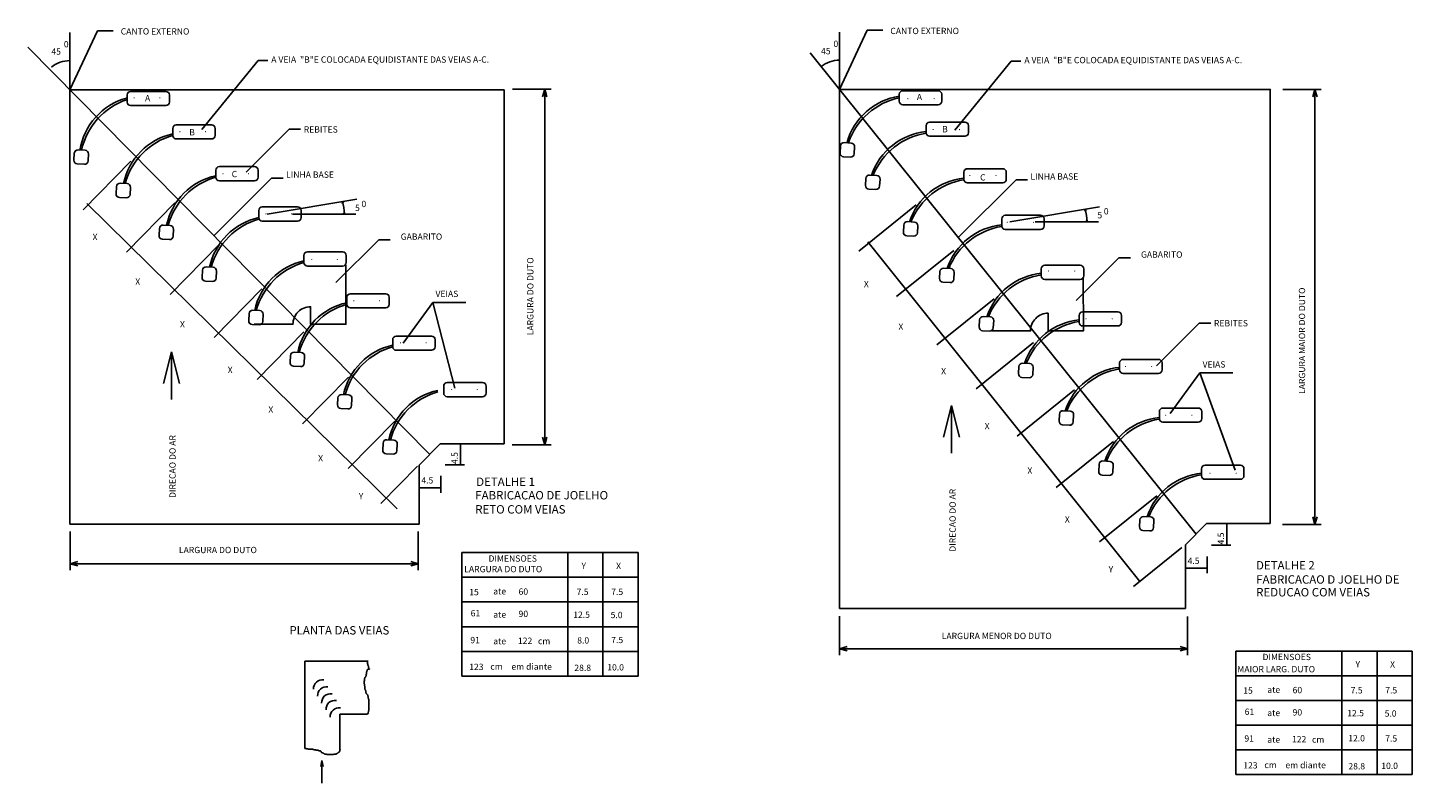
# Model space of a CAD drawing. Units: millimetres. Extents: x 0 to 1369, y -201 to 1076.
# Drawn here: x 1353 to 1362, y 103 to 108 of the extents above; entities that cross this region are included whole.
import ezdxf

# ---------------------------------------------------------------- set-up
doc = ezdxf.new("R2010")
doc.units = ezdxf.units.MM
doc.layers.add('Ar condicionado', color=14, linetype='Continuous')
doc.styles.add('ARIAL', font='arial.ttf')
doc.styles.add('ROMANS', font='romans.shx')

msp = doc.modelspace()

# ---------------------------------------------------------------- linework, layer by layer
at = {"layer": 'Ar condicionado'}
for p, q in [((1353.6537, 107.1357), (1353.8332, 107.5199)), ((1353.6537, 107.1357), (1353.6537, 107.5073)), ((1353.8332, 107.5199), (1353.9346, 107.5199)), ((1358.6472, 107.1385), (1358.8268, 107.5228)), ((1358.6472, 107.1385), (1358.6472, 107.5101)), ((1358.8268, 107.5228), (1358.9281, 107.5228)), ((1353.3797, 107.4132), (1355.9881, 104.7704)), ((1358.4562, 107.3768), (1360.9606, 104.2525)), ((1354.8748, 107.3263), (1354.5088, 106.8786)), ((1354.8748, 107.3263), (1354.937, 107.3263)), ((1359.761, 107.3228), (1359.395, 106.8751)), ((1359.761, 107.3228), (1359.8232, 107.3228)), ((1356.5261, 107.1405), (1356.7759, 107.1405)), ((1356.735, 107.1405), (1356.7209, 107.0917)), ((1356.735, 104.8327), (1356.735, 107.1405)), ((1356.735, 107.1405), (1356.749, 107.0917)), ((1361.5232, 107.1385), (1361.7731, 107.1385)), ((1361.7321, 107.1385), (1361.7181, 107.0897)), ((1361.7321, 104.3165), (1361.7321, 107.1385)), ((1361.7321, 107.1385), (1361.7461, 107.0897)), ((1354.7973, 106.6026), (1355.0755, 106.8805)), ((1355.0755, 106.8805), (1355.1506, 106.8805)), ((1354.0486, 106.6728), (1353.7399, 106.3579)), ((1354.5876, 106.1894), (1354.9626, 106.564)), ((1354.9626, 106.564), (1355.0378, 106.564)), ((1359.4173, 106.1777), (1359.7923, 106.5523)), ((1359.7923, 106.5523), (1359.8674, 106.5523)), ((1353.7637, 106.3978), (1355.7771, 104.4168)), ((1354.3337, 106.4021), (1354.0211, 106.0833)), ((1354.933, 106.3287), (1355.5146, 106.4277)), ((1355.4228, 106.4121), (1355.4202, 106.3995)), ((1355.4228, 106.4121), (1355.4292, 106.4018)), ((1355.4292, 106.4018), (1355.4228, 106.4121)), ((1359.1451, 106.3898), (1358.7728, 106.0903)), ((1359.7518, 106.2786), (1360.3334, 106.3776)), ((1355.0985, 106.3304), (1355.5082, 106.3304)), ((1355.4329, 106.3304), (1355.4292, 106.339)), ((1355.4329, 106.3304), (1355.4358, 106.3395)), ((1359.9173, 106.2803), (1360.327, 106.2803)), ((1360.2416, 106.362), (1360.239, 106.3494)), ((1360.248, 106.3518), (1360.2416, 106.362)), ((1360.2416, 106.362), (1360.248, 106.3518)), ((1360.2517, 106.2803), (1360.248, 106.2889)), ((1360.2517, 106.2803), (1360.2546, 106.2894)), ((1354.6191, 106.1299), (1354.3033, 105.8078)), ((1355.3789, 105.8851), (1355.6571, 106.163)), ((1355.6571, 106.163), (1355.7323, 106.163)), ((1358.8299, 106.1502), (1360.5965, 103.9463)), ((1359.3889, 106.0939), (1359.0166, 105.7944)), ((1360.182, 105.7688), (1360.4602, 106.0467)), ((1360.4602, 106.0467), (1360.5354, 106.0467)), ((1354.8979, 105.8448), (1354.5886, 105.5293)), ((1356.0077, 105.7567), (1355.815, 105.4926)), ((1356.0077, 105.7567), (1356.1509, 105.2011)), ((1356.2224, 105.7567), (1356.0077, 105.7567)), ((1359.6502, 105.7806), (1359.278, 105.4811)), ((1355.172, 105.5653), (1354.8686, 105.2559)), ((1360.7029, 105.3451), (1360.9811, 105.623)), ((1360.9811, 105.623), (1361.0562, 105.623)), ((1359.9056, 105.4963), (1359.5334, 105.1968)), ((1354.3126, 105.4366), (1354.2605, 105.2302)), ((1354.3126, 105.4366), (1354.3646, 105.2302)), ((1354.3126, 105.194), (1354.3126, 105.4366)), ((1360.9848, 105.2989), (1360.7921, 105.0349)), ((1360.9848, 105.2989), (1361.2135, 104.6685)), ((1361.1995, 105.2989), (1360.9848, 105.2989)), ((1355.4617, 105.2719), (1355.1636, 104.9679)), ((1354.3126, 105.194), (1354.3126, 105.127)), ((1360.1728, 105.1888), (1359.8006, 104.8893)), ((1359.3739, 105.0882), (1359.3218, 104.8817)), ((1359.3739, 104.8456), (1359.3739, 105.0882)), ((1359.3739, 105.0882), (1359.426, 104.8817)), ((1355.7608, 104.9871), (1355.4591, 104.6794)), ((1356.4709, 104.8823), (1356.4709, 104.8396)), ((1356.735, 104.8327), (1356.7209, 104.8815)), ((1356.735, 104.8327), (1356.749, 104.8815)), ((1359.3739, 104.8456), (1359.3739, 104.7786)), ((1360.425, 104.8553), (1360.0528, 104.5558)), ((1355.9194, 104.7017), (1356.0568, 104.8392)), ((1356.4691, 104.8392), (1356.0568, 104.8392)), ((1356.1882, 104.8394), (1356.1882, 104.7026)), ((1356.4709, 104.8396), (1356.4691, 104.8392)), ((1356.5242, 104.8327), (1356.7759, 104.8327)), ((1355.908, 104.6935), (1355.6708, 104.4515)), ((1355.9194, 104.3184), (1355.9194, 104.7017)), ((1356.0893, 104.7026), (1356.2143, 104.7026)), ((1356.0603, 104.6305), (1356.0603, 104.5213)), ((1355.9188, 104.5537), (1356.0603, 104.5537)), ((1360.7065, 104.5021), (1360.3343, 104.2026)), ((1353.6537, 104.3184), (1355.9194, 104.3184)), ((1360.8918, 104.1838), (1361.0293, 104.3212)), ((1361.4416, 104.3212), (1361.0293, 104.3212)), ((1361.1598, 104.3173), (1361.1598, 104.1805)), ((1361.5214, 104.3165), (1361.7731, 104.3165)), ((1361.7321, 104.3165), (1361.7181, 104.3652)), ((1361.7321, 104.3165), (1361.7461, 104.3652)), ((1353.6558, 104.2712), (1353.6558, 104.0195)), ((1355.9141, 104.2693), (1355.9141, 104.0195)), ((1356.1962, 103.3319), (1356.1962, 104.1336)), ((1356.1962, 104.1336), (1357.3415, 104.1336)), ((1356.8834, 104.1336), (1356.8834, 103.3319)), ((1357.1124, 104.1336), (1357.1124, 103.3319)), ((1357.3415, 104.1336), (1357.3415, 103.3319)), ((1360.8691, 104.1666), (1360.5554, 103.9142)), ((1360.8918, 103.7715), (1360.8918, 104.1838)), ((1361.0609, 104.1805), (1361.1859, 104.1805)), ((1353.6558, 104.0604), (1353.7045, 104.0745)), ((1353.6558, 104.0604), (1355.9141, 104.0604)), ((1353.6558, 104.0604), (1353.7045, 104.0464)), ((1355.9141, 104.0604), (1355.8654, 104.0745)), ((1355.9141, 104.0604), (1355.8654, 104.0464)), ((1361.032, 104.1085), (1361.032, 103.9993)), ((1356.1962, 103.9732), (1357.3415, 103.9732)), ((1360.8905, 104.0316), (1361.032, 104.0316)), ((1356.1962, 103.8129), (1357.3415, 103.8129)), ((1358.6472, 103.7205), (1358.6472, 103.4688)), ((1360.9056, 103.7187), (1360.9056, 103.4688)), ((1356.1962, 103.6526), (1357.3415, 103.6526)), ((1358.6472, 103.5098), (1358.6959, 103.5238)), ((1358.6472, 103.5098), (1360.9056, 103.5098)), ((1358.6472, 103.5098), (1358.6959, 103.4957)), ((1360.9056, 103.5098), (1360.8568, 103.5238)), ((1360.9056, 103.5098), (1360.8568, 103.4957)), ((1361.2184, 103.4946), (1362.3636, 103.4946)), ((1361.2184, 102.693), (1361.2184, 103.4946)), ((1361.9055, 103.4946), (1361.9055, 102.693)), ((1362.1345, 103.4946), (1362.1345, 102.693)), ((1362.3636, 103.4946), (1362.3636, 102.693)), ((1355.177, 103.428), (1355.177, 102.8615)), ((1355.5892, 103.428), (1355.177, 103.428)), ((1356.1962, 103.4922), (1357.3415, 103.4922)), ((1357.3415, 103.3319), (1356.1962, 103.3319)), ((1361.2184, 103.3343), (1362.3636, 103.3343)), ((1361.2184, 103.174), (1362.3636, 103.174)), ((1355.5812, 103.0845), (1355.406, 103.0845)), ((1355.406, 102.8554), (1355.406, 103.0845)), ((1361.2184, 103.0136), (1362.3636, 103.0136)), ((1355.2883, 102.7838), (1355.2815, 102.7445)), ((1355.2883, 102.7838), (1355.2969, 102.7445)), ((1355.2883, 102.7838), (1355.2883, 102.6363)), ((1361.2184, 102.8533), (1362.3636, 102.8533)), ((1362.3636, 102.693), (1361.2184, 102.693))]:
    msp.add_line(p, q, dxfattribs=at)
for points in [[(1353.6537, 104.3184), (1353.6537, 107.1357), (1356.4709, 107.1357), (1356.4709, 104.8823)], [(1358.6472, 103.7715), (1358.6472, 107.1385), (1361.4416, 107.1385), (1361.4416, 104.3212)], [(1360.8918, 103.7715), (1358.6472, 103.7715)], [(1355.5845, 103.4269), (1355.5846, 103.4188), (1355.585, 103.4127), (1355.5857, 103.4082), (1355.5864, 103.405), (1355.5873, 103.4027), (1355.5882, 103.4011), (1355.589, 103.3998), (1355.5897, 103.3984), (1355.5903, 103.3967), (1355.5907, 103.3947), (1355.5911, 103.3925), (1355.5915, 103.3902), (1355.5918, 103.388), (1355.5922, 103.3858), (1355.5926, 103.3838), (1355.5932, 103.3821), (1355.5939, 103.3808), (1355.5947, 103.3797), (1355.5955, 103.379), (1355.5962, 103.3785), (1355.5967, 103.3782), (1355.5969, 103.3781), (1355.5967, 103.378), (1355.5961, 103.378), (1355.595, 103.378), (1355.5934, 103.3779), (1355.5916, 103.3776), (1355.5895, 103.3769), (1355.5873, 103.3759), (1355.5852, 103.3743), (1355.5833, 103.3722), (1355.5816, 103.3693), (1355.5802, 103.3657), (1355.5792, 103.3614), (1355.5784, 103.3567), (1355.5777, 103.3518), (1355.5771, 103.347), (1355.5766, 103.3423), (1355.5759, 103.338), (1355.5752, 103.3344), (1355.5742, 103.3315), (1355.573, 103.3292), (1355.5718, 103.3273), (1355.5705, 103.3256), (1355.5692, 103.3239), (1355.568, 103.3219), (1355.5668, 103.3195), (1355.5658, 103.3164), (1355.5651, 103.3125), (1355.5645, 103.3079), (1355.5641, 103.303), (1355.5639, 103.2978), (1355.5638, 103.2926), (1355.5638, 103.2876), (1355.5639, 103.283), (1355.5641, 103.2791), (1355.5643, 103.2761), (1355.5646, 103.2737), (1355.5649, 103.2719), (1355.5653, 103.2704), (1355.5656, 103.2692), (1355.5659, 103.268), (1355.5662, 103.2667), (1355.5664, 103.2652), (1355.5666, 103.2632), (1355.5668, 103.261), (1355.5669, 103.2585), (1355.5671, 103.2559), (1355.5673, 103.2533), (1355.5675, 103.2508), (1355.5678, 103.2485), (1355.5682, 103.2466), (1355.5687, 103.245), (1355.5692, 103.2438), (1355.5698, 103.2428), (1355.5705, 103.2419), (1355.5711, 103.241), (1355.5718, 103.24), (1355.5723, 103.2388), (1355.5728, 103.2373), (1355.5732, 103.2353), (1355.5735, 103.233), (1355.5738, 103.2306), (1355.5741, 103.228), (1355.5745, 103.2254), (1355.575, 103.2229), (1355.5755, 103.2206), (1355.5763, 103.2186), (1355.5773, 103.2171), (1355.5784, 103.2159), (1355.5797, 103.2149), (1355.581, 103.214), (1355.5823, 103.2131), (1355.5835, 103.2121), (1355.5847, 103.2109), (1355.5856, 103.2093), (1355.5864, 103.2074), (1355.587, 103.2051), (1355.5875, 103.2026), (1355.5878, 103.2), (1355.5881, 103.1974), (1355.5884, 103.1949), (1355.5887, 103.1927), (1355.5891, 103.1907), (1355.5896, 103.1891), (1355.5902, 103.1876), (1355.5908, 103.1859), (1355.5915, 103.1835), (1355.5921, 103.1801), (1355.5927, 103.1755), (1355.5933, 103.1691), (1355.5938, 103.1608), (1355.5941, 103.1502), (1355.5942, 103.1382), (1355.5939, 103.1256), (1355.5931, 103.1133), (1355.5915, 103.1022), (1355.589, 103.0932), (1355.5856, 103.0871), (1355.581, 103.0849)], [(1355.177, 102.8615), (1355.1816, 102.8614), (1355.186, 102.8612), (1355.1893, 102.8609), (1355.1919, 102.8605), (1355.1939, 102.8601), (1355.1957, 102.8597), (1355.1975, 102.8592), (1355.1997, 102.8589), (1355.2023, 102.8586), (1355.2055, 102.8584), (1355.2089, 102.8582), (1355.2125, 102.858), (1355.216, 102.8579), (1355.2195, 102.8578), (1355.2226, 102.8576), (1355.2253, 102.8574), (1355.2274, 102.8572), (1355.229, 102.8569), (1355.2303, 102.8566), (1355.2312, 102.8563), (1355.232, 102.8559), (1355.2328, 102.8556), (1355.2336, 102.8553), (1355.2346, 102.8551), (1355.2358, 102.8549), (1355.2372, 102.8548), (1355.2388, 102.8546), (1355.2404, 102.8545), (1355.242, 102.8544), (1355.2436, 102.8543), (1355.245, 102.8541), (1355.2462, 102.8539), (1355.2472, 102.8537), (1355.248, 102.8534), (1355.2486, 102.8531), (1355.2491, 102.8528), (1355.2497, 102.8524), (1355.2503, 102.8521), (1355.2511, 102.8518), (1355.252, 102.8516), (1355.2533, 102.8514), (1355.2547, 102.8513), (1355.2562, 102.8511), (1355.2579, 102.851), (1355.2595, 102.8509), (1355.2611, 102.8508), (1355.2625, 102.8506), (1355.2637, 102.8504), (1355.2647, 102.8502), (1355.2654, 102.8499), (1355.266, 102.8496), (1355.2666, 102.8493), (1355.2672, 102.849), (1355.2678, 102.8486), (1355.2685, 102.8484), (1355.2695, 102.8481), (1355.2707, 102.8479), (1355.2722, 102.8477), (1355.2737, 102.8476), (1355.2753, 102.8473), (1355.277, 102.847), (1355.2785, 102.8466), (1355.2799, 102.846), (1355.2812, 102.8452), (1355.2821, 102.8442), (1355.2829, 102.8431), (1355.2835, 102.8419), (1355.2841, 102.8406), (1355.2846, 102.8393), (1355.2852, 102.838), (1355.286, 102.8369), (1355.287, 102.8359), (1355.2882, 102.8351), (1355.2896, 102.8345), (1355.2912, 102.834), (1355.2928, 102.8336), (1355.2944, 102.8333), (1355.296, 102.8329), (1355.2974, 102.8324), (1355.2986, 102.8318), (1355.2996, 102.8311), (1355.3005, 102.8302), (1355.3016, 102.8293), (1355.303, 102.8283), (1355.3049, 102.8274), (1355.3076, 102.8264), (1355.3113, 102.8256), (1355.3161, 102.8248), (1355.3222, 102.8243), (1355.3293, 102.8239), (1355.3371, 102.8237), (1355.3452, 102.8236), (1355.3533, 102.8238), (1355.3611, 102.8241), (1355.3682, 102.8247), (1355.3743, 102.8254), (1355.3791, 102.8264), (1355.3828, 102.8275), (1355.3855, 102.8288), (1355.3876, 102.8301), (1355.3892, 102.8314), (1355.3905, 102.8326), (1355.3918, 102.8338), (1355.3932, 102.8347), (1355.395, 102.8355), (1355.3971, 102.8364), (1355.3993, 102.8376), (1355.4014, 102.8394), (1355.4033, 102.8421), (1355.4049, 102.8459), (1355.4059, 102.8511), (1355.4063, 102.858)]]:
    msp.add_lwpolyline(points, dxfattribs=at)
for points in [[(1354.0248, 107.057), (1354.0248, 107.1028, -0.414214), (1354.0477, 107.1257), (1354.2768, 107.1257, -0.414214), (1354.2997, 107.1028), (1354.2997, 107.057, -0.414214), (1354.2768, 107.0341), (1354.0477, 107.0341, -0.414214)], [(1359.0351, 107.0619), (1359.0351, 107.1077, -0.414214), (1359.058, 107.1306), (1359.287, 107.1306, -0.414214), (1359.3099, 107.1077), (1359.3099, 107.0619, -0.414214), (1359.287, 107.039), (1359.058, 107.039, -0.414214)], [(1354.3211, 106.8403), (1354.3211, 106.8861, -0.414214), (1354.344, 106.909), (1354.5731, 106.909, -0.414214), (1354.596, 106.8861), (1354.596, 106.8403, -0.414214), (1354.5731, 106.8174), (1354.344, 106.8174, -0.414214)], [(1359.2092, 106.8579), (1359.2092, 106.9037, -0.414214), (1359.2321, 106.9266), (1359.4611, 106.9266, -0.414214), (1359.484, 106.9037), (1359.484, 106.8579, -0.414214), (1359.4611, 106.835), (1359.2321, 106.835, -0.414214)], [(1353.68, 106.6792), (1353.6823, 106.7249, -0.414214), (1353.7064, 106.7466), (1353.7521, 106.7443, -0.414214), (1353.7738, 106.7202), (1353.7714, 106.6745, -0.414214), (1353.7474, 106.6528), (1353.7017, 106.6551, -0.414214)], [(1358.6509, 106.726), (1358.6532, 106.7717, -0.414214), (1358.6773, 106.7934), (1358.723, 106.7911, -0.414214), (1358.7447, 106.767), (1358.7424, 106.7213, -0.414214), (1358.7183, 106.6996), (1358.6726, 106.7019, -0.414214)], [(1354.6003, 106.5689), (1354.6003, 106.6147, -0.414214), (1354.6232, 106.6376), (1354.8522, 106.6376, -0.414214), (1354.8751, 106.6147), (1354.8751, 106.5689, -0.414214), (1354.8522, 106.546), (1354.6232, 106.546, -0.414214)], [(1358.8161, 106.5156), (1358.8184, 106.5614, -0.414214), (1358.8425, 106.5831), (1358.8882, 106.5807, -0.414214), (1358.9099, 106.5567), (1358.9076, 106.5109, -0.414214), (1358.8835, 106.4892), (1358.8378, 106.4916, -0.414214)], [(1359.4545, 106.5555), (1359.4545, 106.6013, -0.414214), (1359.4774, 106.6242), (1359.7065, 106.6242, -0.414214), (1359.7294, 106.6013), (1359.7294, 106.5555, -0.414214), (1359.7065, 106.5326), (1359.4774, 106.5326, -0.414214)], [(1353.9527, 106.4622), (1353.9551, 106.508, -0.414214), (1353.9791, 106.5297), (1354.0249, 106.5273, -0.414214), (1354.0466, 106.5033), (1354.0442, 106.4575, -0.414214), (1354.0202, 106.4358), (1353.9744, 106.4382, -0.414214)], [(1354.8788, 106.3075), (1354.8788, 106.3533, -0.414214), (1354.9017, 106.3763), (1355.1307, 106.3763, -0.414214), (1355.1536, 106.3533), (1355.1536, 106.3075, -0.414214), (1355.1307, 106.2846), (1354.9017, 106.2846, -0.414214)], [(1359.0614, 106.2133), (1359.0638, 106.259, -0.414214), (1359.0878, 106.2807), (1359.1336, 106.2783, -0.414214), (1359.1553, 106.2543), (1359.1529, 106.2085, -0.414214), (1359.1289, 106.1868), (1359.0831, 106.1892, -0.414214)], [(1359.6999, 106.2532), (1359.6999, 106.299, -0.414214), (1359.7228, 106.3219), (1359.9518, 106.3219, -0.414214), (1359.9747, 106.299), (1359.9747, 106.2532, -0.414214), (1359.9518, 106.2303), (1359.7228, 106.2303, -0.414214)], [(1354.2319, 106.1908), (1354.2343, 106.2365, -0.414214), (1354.2583, 106.2582), (1354.3041, 106.2559, -0.414214), (1354.3258, 106.2318), (1354.3234, 106.1861, -0.414214), (1354.2993, 106.1644), (1354.2536, 106.1667, -0.414214)], [(1355.1716, 106.0157), (1355.1716, 106.0615, -0.414214), (1355.1946, 106.0845), (1355.4236, 106.0845, -0.414214), (1355.4465, 106.0615), (1355.4465, 106.0157, -0.414214), (1355.4236, 105.9928), (1355.1946, 105.9928, -0.414214)], [(1354.5111, 105.9193), (1354.5134, 105.9651, -0.414214), (1354.5375, 105.9868), (1354.5832, 105.9844, -0.414214), (1354.6049, 105.9604), (1354.6026, 105.9146, -0.414214), (1354.5785, 105.8929), (1354.5328, 105.8953, -0.414214)], [(1359.2965, 105.9114), (1359.2989, 105.9572, -0.414214), (1359.3229, 105.9789), (1359.3687, 105.9765, -0.414214), (1359.3904, 105.9525), (1359.388, 105.9067, -0.414214), (1359.364, 105.885), (1359.3182, 105.8874, -0.414214)], [(1359.9564, 105.929), (1359.9564, 105.9748, -0.414214), (1359.9793, 105.9977), (1360.2084, 105.9977, -0.414214), (1360.2313, 105.9748), (1360.2313, 105.929, -0.414214), (1360.2084, 105.9061), (1359.9793, 105.9061, -0.414214)], [(1355.4508, 105.7443), (1355.4508, 105.7901, -0.414214), (1355.4737, 105.813), (1355.7028, 105.813, -0.414214), (1355.7257, 105.7901), (1355.7257, 105.7443, -0.414214), (1355.7028, 105.7214), (1355.4737, 105.7214, -0.414214)], [(1354.8135, 105.6383), (1354.8158, 105.6841, -0.414214), (1354.8399, 105.7058), (1354.8856, 105.7034, -0.414214), (1354.9073, 105.6794), (1354.905, 105.6336, -0.414214), (1354.8809, 105.6119), (1354.8352, 105.6143, -0.414214)], [(1359.5536, 105.5973), (1359.556, 105.6431, -0.414214), (1359.58, 105.6648), (1359.6258, 105.6624, -0.414214), (1359.6475, 105.6384), (1359.6451, 105.5926, -0.414214), (1359.6211, 105.5709), (1359.5753, 105.5733, -0.414214)], [(1360.2018, 105.6266), (1360.2018, 105.6724, -0.414214), (1360.2247, 105.6953), (1360.4537, 105.6953, -0.414214), (1360.4766, 105.6724), (1360.4766, 105.6266, -0.414214), (1360.4537, 105.6037), (1360.2247, 105.6037, -0.414214)], [(1355.7481, 105.4691), (1355.7481, 105.5149, -0.414214), (1355.7711, 105.5378), (1356.0001, 105.5378, -0.414214), (1356.023, 105.5149), (1356.023, 105.4691, -0.414214), (1356.0001, 105.4462), (1355.7711, 105.4462, -0.414214)], [(1355.0824, 105.3662), (1355.0848, 105.412, -0.414214), (1355.1088, 105.4337), (1355.1546, 105.4313, -0.414214), (1355.1763, 105.4073), (1355.1739, 105.3615, -0.414214), (1355.1499, 105.3398), (1355.1041, 105.3422, -0.414214)], [(1360.4647, 105.3184), (1360.4647, 105.3642, -0.414214), (1360.4876, 105.3871), (1360.7166, 105.3871, -0.414214), (1360.7395, 105.3642), (1360.7395, 105.3184, -0.414214), (1360.7166, 105.2955), (1360.4876, 105.2955, -0.414214)], [(1359.8092, 105.2945), (1359.8115, 105.3402, -0.414214), (1359.8356, 105.3619), (1359.8813, 105.3595, -0.414214), (1359.903, 105.3355), (1359.9007, 105.2897, -0.414214), (1359.8766, 105.2681), (1359.8309, 105.2704, -0.414214)], [(1356.0787, 105.1679), (1356.0787, 105.2137, -0.414214), (1356.1016, 105.2366), (1356.3307, 105.2366, -0.414214), (1356.3536, 105.2137), (1356.3536, 105.1679, -0.414214), (1356.3307, 105.145), (1356.1016, 105.145, -0.414214)], [(1355.39, 105.0917), (1355.3923, 105.1375, -0.414214), (1355.4164, 105.1592), (1355.4621, 105.1568, -0.414214), (1355.4838, 105.1328), (1355.4815, 105.087, -0.414214), (1355.4574, 105.0653), (1355.4117, 105.0677, -0.414214)], [(1360.0721, 104.9862), (1360.0744, 105.032, -0.414214), (1360.0985, 105.0537), (1360.1442, 105.0513, -0.414214), (1360.1659, 105.0273), (1360.1636, 104.9815, -0.414214), (1360.1395, 104.9598), (1360.0938, 104.9622, -0.414214)], [(1360.7223, 105.0027), (1360.7223, 105.0485, -0.414214), (1360.7452, 105.0714), (1360.9742, 105.0714, -0.414214), (1360.9971, 105.0485), (1360.9971, 105.0027, -0.414214), (1360.9742, 104.9798), (1360.7452, 104.9798, -0.414214)], [(1355.6835, 104.7984), (1355.6859, 104.8441, -0.414214), (1355.7099, 104.8658), (1355.7557, 104.8635, -0.414214), (1355.7774, 104.8394), (1355.775, 104.7937, -0.414214), (1355.751, 104.772), (1355.7052, 104.7743, -0.414214)], [(1360.3291, 104.6604), (1360.3315, 104.7062, -0.414214), (1360.3556, 104.7279), (1360.4013, 104.7255, -0.414214), (1360.423, 104.7015), (1360.4206, 104.6557, -0.414214), (1360.3966, 104.634), (1360.3508, 104.6364, -0.414214)], [(1360.9964, 104.6317), (1360.9964, 104.6775, -0.414214), (1361.0193, 104.7004), (1361.2483, 104.7004, -0.414214), (1361.2712, 104.6775), (1361.2712, 104.6317, -0.414214), (1361.2483, 104.6088), (1361.0193, 104.6088, -0.414214)], [(1360.5936, 104.3), (1360.5959, 104.3458, -0.414214), (1360.62, 104.3675), (1360.6657, 104.3651, -0.414214), (1360.6874, 104.3411), (1360.6851, 104.2953, -0.414214), (1360.661, 104.2736), (1360.6153, 104.276, -0.414214)]]:
    msp.add_lwpolyline(points, format="xyb", close=True, dxfattribs=at)
for points in [[(1354.8492, 105.6146), (1355.1009, 105.6146, -0.414214), (1355.2154, 105.7291), (1355.2154, 105.6146), (1355.4445, 105.6146), (1355.4433, 105.9991)], [(1359.6345, 105.5721), (1359.8863, 105.5721, -0.414214), (1360.0008, 105.6867), (1360.0008, 105.5721), (1360.2298, 105.5721), (1360.2288, 105.9183)]]:
    msp.add_lwpolyline(points, format="xyb", dxfattribs=at)
for centre, radius, start, end in [((1353.6537, 107.1357), 0.1902, 90, 128.71499), ((1358.6472, 107.1385), 0.1902, 90, 128.71499), ((1359.0978, 106.6824), 0.4173, 98.64593, 164.36713), ((1354.1313, 106.6798), 0.4173, 105.39505, 171.11625), ((1354.165, 106.6494), 0.4463, 108.73058, 167.5702), ((1359.1277, 106.6482), 0.4463, 101.98146, 160.82108), ((1354.4104, 106.443), 0.4173, 102.45148, 168.17268), ((1354.4425, 106.4109), 0.4463, 105.787, 164.62663), ((1359.2507, 106.4495), 0.4173, 95.70235, 161.42356), ((1359.2788, 106.4138), 0.4463, 99.03788, 157.8775), ((1354.6896, 106.1715), 0.4173, 102.45148, 168.17268), ((1354.7217, 106.1394), 0.4463, 105.787, 164.62663), ((1359.496, 106.1471), 0.4173, 95.70235, 161.42356), ((1359.5241, 106.1115), 0.4463, 99.03788, 157.8775), ((1355.0985, 106.3304), 0.3344, 0, 14.14952), ((1354.9688, 105.9001), 0.4173, 102.45148, 168.17268), ((1355.0009, 105.868), 0.4463, 105.787, 164.62663), ((1359.9173, 106.2803), 0.3344, 0, 14.14952), ((1359.7413, 105.8448), 0.4173, 95.70235, 161.42356), ((1359.7695, 105.8091), 0.4463, 99.03788, 157.8775), ((1355.2609, 105.6184), 0.4173, 102.45148, 168.17268), ((1355.2931, 105.5863), 0.4463, 105.787, 164.62663), ((1359.9984, 105.5307), 0.4173, 95.70235, 161.42356), ((1360.0265, 105.495), 0.4463, 99.03788, 157.8775), ((1355.5401, 105.347), 0.4173, 102.45148, 168.17268), ((1355.5722, 105.3149), 0.4463, 105.787, 164.62663), ((1360.2437, 105.2283), 0.4173, 95.70235, 161.42356), ((1360.2719, 105.1927), 0.4463, 99.03788, 157.8775), ((1355.8374, 105.0718), 0.4173, 102.45148, 168.17268), ((1355.8696, 105.0397), 0.4463, 105.787, 164.62663), ((1360.5067, 104.9201), 0.4173, 95.70235, 161.42356), ((1360.5348, 104.8844), 0.4463, 99.03788, 157.8775), ((1356.131, 104.7785), 0.4173, 102.45148, 168.17268), ((1356.1631, 104.7464), 0.4463, 105.787, 164.62663), ((1360.7637, 104.5943), 0.4173, 95.70235, 161.42356), ((1360.7919, 104.5587), 0.4463, 99.03788, 157.8775), ((1361.0384, 104.2334), 0.4173, 95.70235, 161.42356), ((1361.0665, 104.1977), 0.4463, 99.03788, 157.8775), ((1355.2919, 103.2494), 0.0582, 81.11151, 182.81392), ((1355.3185, 103.2045), 0.0582, 81.11151, 182.81392), ((1355.3452, 103.1597), 0.0582, 81.11151, 182.81392), ((1355.3735, 103.1164), 0.0582, 81.11151, 182.81392), ((1355.4001, 103.0682), 0.0582, 81.11151, 182.81392)]:
    msp.add_arc(centre, radius, start, end, dxfattribs=at)

# ---------------------------------------------------------------- texts
for s, height, style, p in [('CANTO EXTERNO', 0.040901, 'ROMANS', (1358.9769, 107.4977)), ('0', 0.0409, 'ROMANS', (1353.6144, 107.4116)), ('CANTO EXTERNO', 0.040901, 'ROMANS', (1353.9833, 107.4949)), ('0', 0.0409, 'ROMANS', (1358.608, 107.4144)), ('45', 0.0409, 'ROMANS', (1353.5334, 107.3639)), ('45', 0.0409, 'ROMANS', (1358.527, 107.3667)), ('A VEIA  "B"E COLOCADA EQUIDISTANTE DAS VEIAS A-C.', 0.040901, 'ROMANS', (1354.9601, 107.3122)), ('A VEIA  "B"E COLOCADA EQUIDISTANTE DAS VEIAS A-C.', 0.040901, 'ROMANS', (1359.8463, 107.3088)), ('.', 0.0409, 'ROMANS', (1354.0634, 107.0809)), ('A', 0.0409, 'ROMANS', (1354.1409, 107.0619)), ('.', 0.0409, 'ROMANS', (1354.2296, 107.0809)), ('A', 0.0409, 'ROMANS', (1359.1485, 107.0691)), ('.', 0.0409, 'ROMANS', (1359.0831, 107.0755)), ('.', 0.0409, 'ROMANS', (1359.2534, 107.0755)), ('.', 0.0409, 'ROMANS', (1354.3601, 106.8615)), ('B', 0.0409, 'ROMANS', (1354.4279, 106.8403)), ('.', 0.0409, 'ROMANS', (1354.5263, 106.8615)), ('REBITES', 0.0409, 'ROMANS', (1355.1708, 106.8587)), ('.', 0.0409, 'ROMANS', (1359.2473, 106.875)), ('B', 0.0409, 'ROMANS', (1359.3128, 106.8606)), ('.', 0.0409, 'ROMANS', (1359.4176, 106.875)), ('.', 0.0409, 'ROMANS', (1354.6391, 106.5887)), ('C', 0.0409, 'ROMANS', (1354.7034, 106.5692)), ('.', 0.0409, 'ROMANS', (1354.8053, 106.5887)), ('LINHA BASE', 0.0409, 'ROMANS', (1355.0561, 106.5653)), ('.', 0.0409, 'ROMANS', (1359.4845, 106.5772)), ('C', 0.0409, 'ROMANS', (1359.5593, 106.5477)), ('.', 0.0409, 'ROMANS', (1359.6548, 106.5772)), ('LINHA BASE', 0.0409, 'ROMANS', (1359.8858, 106.5536)), ('5', 0.0409, 'ROMANS', (1355.5035, 106.3499)), ('0', 0.0409, 'ROMANS', (1355.5455, 106.3751)), ('0', 0.0409, 'ROMANS', (1360.3622, 106.3276)), ('.', 0.0409, 'ROMANS', (1354.918, 106.3278)), ('.', 0.0409, 'ROMANS', (1355.0842, 106.3278)), ('.', 0.0409, 'ROMANS', (1359.7278, 106.2733)), ('.', 0.0409, 'ROMANS', (1359.8981, 106.2733)), ('5', 0.0409, 'ROMANS', (1360.3201, 106.3024)), ('X', 0.0409, 'ROMANS', (1353.8007, 106.161)), ('GABARITO', 0.0409, 'ROMANS', (1355.7999, 106.163)), ('.', 0.0409, 'ROMANS', (1355.2148, 106.0313)), ('.', 0.0409, 'ROMANS', (1355.381, 106.0313)), ('GABARITO', 0.0409, 'ROMANS', (1360.603, 106.0467)), ('.', 0.0409, 'ROMANS', (1359.9954, 105.9573)), ('.', 0.0409, 'ROMANS', (1360.1658, 105.9573)), ('X', 0.0409, 'ROMANS', (1354.0775, 105.8712)), ('VEIAS', 0.0409, 'ROMANS', (1356.0256, 105.7918)), ('X', 0.0409, 'ROMANS', (1358.8052, 105.8552)), ('.', 0.0409, 'ROMANS', (1355.4878, 105.7644)), ('.', 0.0409, 'ROMANS', (1355.654, 105.7644)), ('.', 0.0409, 'ROMANS', (1360.2387, 105.6474)), ('.', 0.0409, 'ROMANS', (1360.409, 105.6474)), ('X', 0.0409, 'ROMANS', (1354.3676, 105.5945)), ('X', 0.0409, 'ROMANS', (1359.0291, 105.5788)), ('REBITES', 0.0409, 'ROMANS', (1361.0764, 105.6012)), ('.', 0.0409, 'ROMANS', (1355.7905, 105.4916)), ('.', 0.0409, 'ROMANS', (1355.9567, 105.4916)), ('X', 0.0409, 'ROMANS', (1354.6774, 105.298)), ('X', 0.0409, 'ROMANS', (1359.3064, 105.2902)), ('.', 0.0409, 'ROMANS', (1360.4942, 105.3374)), ('.', 0.0409, 'ROMANS', (1360.6645, 105.3374)), ('VEIAS', 0.0409, 'ROMANS', (1361.0027, 105.334)), ('.', 0.0409, 'ROMANS', (1356.1229, 105.1892)), ('.', 0.0409, 'ROMANS', (1356.2891, 105.1892)), ('X', 0.0409, 'ROMANS', (1354.9411, 105.0411)), ('.', 0.0409, 'ROMANS', (1360.7557, 105.0214)), ('.', 0.0409, 'ROMANS', (1360.9261, 105.0214)), ('X', 0.0409, 'ROMANS', (1359.5889, 104.9338)), ('X', 0.0409, 'ROMANS', (1355.2641, 104.7249)), ('X', 0.0409, 'ROMANS', (1359.8662, 104.6451)), ('4.5', 0.0409, 'ROMANS', (1355.9339, 104.5817)), ('DETALHE 1 ', 0.05453, 'ARIAL', (1356.2898, 104.5655)), ('.', 0.0409, 'ROMANS', (1361.0433, 104.6451)), ('.', 0.0409, 'ROMANS', (1361.2136, 104.6451)), ('Y', 0.0409, 'ROMANS', (1355.5278, 104.4795)), ('FABRICACAO DE JOELHO ', 0.054535, 'ARIAL', (1356.2838, 104.4783)), ('RETO COM VEIAS', 0.054535, 'ARIAL', (1356.2838, 104.3867)), ('X', 0.0409, 'ROMANS', (1360.1092, 104.3283)), ('LARGURA DO DUTO', 0.040901, 'ROMANS', (1354.3609, 104.1298)), ('LARGURA DO DUTO ', 0.040901, 'ROMANS', (1356.2123, 104.0058)), ('DIMENSOES', 0.0409, 'ROMANS', (1356.3697, 104.0746)), ('Y', 0.0409, 'ROMANS', (1356.9729, 104.0272)), ('X', 0.0409, 'ROMANS', (1357.1974, 104.0265)), ('Y', 0.0409, 'ROMANS', (1360.393, 104.0045)), ('4.5', 0.0409, 'ROMANS', (1360.9056, 104.0597)), ('DETALHE 2', 0.05453, 'ARIAL', (1361.3497, 104.0237)), ('FABRICACAO D JOELHO DE', 0.054535, 'ARIAL', (1361.3507, 103.9318)), ('15', 0.0409, 'ROMANS', (1356.2445, 103.8568)), ('ate', 0.0409, 'ROMANS', (1356.4006, 103.8619)), ('60', 0.0409, 'ROMANS', (1356.5646, 103.8598)), ('7.5', 0.0409, 'ROMANS', (1356.9414, 103.8582)), ('7.5', 0.0409, 'ROMANS', (1357.1658, 103.8582)), ('REDUCAO COM VEIAS', 0.054535, 'ARIAL', (1361.3507, 103.8489)), ('61', 0.0409, 'ROMANS', (1356.2538, 103.7193)), ('ate', 0.0409, 'ROMANS', (1356.4006, 103.7112)), ('90', 0.0409, 'ROMANS', (1356.5646, 103.7152)), ('12.5', 0.0409, 'ROMANS', (1356.9193, 103.7099)), ('5.0', 0.0409, 'ROMANS', (1357.1621, 103.708)), ('PLANTA DAS VEIAS', 0.054535, 'ARIAL', (1355.0777, 103.6019)), ('91', 0.0409, 'ROMANS', (1356.2518, 103.5454)), ('8.0', 0.0409, 'ROMANS', (1356.9451, 103.5432)), ('7.5', 0.0409, 'ROMANS', (1357.1658, 103.5458)), ('LARGURA MENOR DO DUTO', 0.040901, 'ROMANS', (1359.3102, 103.572)), ('ate', 0.0409, 'ROMANS', (1356.4006, 103.5384)), ('122', 0.0409, 'ROMANS', (1356.5609, 103.5411)), ('cm', 0.0409, 'ROMANS', (1356.6905, 103.5391)), ('123', 0.0409, 'ROMANS', (1356.2445, 103.3714)), ('cm', 0.0409, 'ROMANS', (1356.3815, 103.3737)), ('em diante', 0.0409, 'ROMANS', (1356.5183, 103.373)), ('28.8', 0.0409, 'ROMANS', (1356.9267, 103.3654)), ('10.0', 0.0409, 'ROMANS', (1357.1401, 103.3685)), ('DIMENSOES', 0.0409, 'ROMANS', (1361.3918, 103.4357)), ('Y', 0.0409, 'ROMANS', (1361.995, 103.3882)), ('X', 0.0409, 'ROMANS', (1362.2195, 103.3876)), ('MAIOR LARG. DUTO', 0.040901, 'ROMANS', (1361.2282, 103.3565)), ('15', 0.0409, 'ROMANS', (1361.2666, 103.2179)), ('ate', 0.0409, 'ROMANS', (1361.4227, 103.223)), ('60', 0.0409, 'ROMANS', (1361.5867, 103.2209)), ('7.5', 0.0409, 'ROMANS', (1361.9635, 103.2193)), ('7.5', 0.0409, 'ROMANS', (1362.1879, 103.2193)), ('61', 0.0409, 'ROMANS', (1361.2759, 103.0804)), ('ate', 0.0409, 'ROMANS', (1361.4227, 103.0723)), ('90', 0.0409, 'ROMANS', (1361.5867, 103.0762)), ('12.5', 0.0409, 'ROMANS', (1361.9414, 103.071)), ('5.0', 0.0409, 'ROMANS', (1362.1842, 103.069)), ('91', 0.0409, 'ROMANS', (1361.274, 102.9065)), ('ate', 0.0409, 'ROMANS', (1361.4227, 102.8995)), ('122', 0.0409, 'ROMANS', (1361.583, 102.9022)), ('cm', 0.0409, 'ROMANS', (1361.7126, 102.9002)), ('12.0', 0.0409, 'ROMANS', (1361.9478, 102.9081)), ('7.5', 0.0409, 'ROMANS', (1362.1879, 102.9068)), ('em diante', 0.0409, 'ROMANS', (1361.5404, 102.7341)), ('123', 0.0409, 'ROMANS', (1361.2666, 102.7324)), ('cm', 0.0409, 'ROMANS', (1361.4036, 102.7348)), ('28.8', 0.0409, 'ROMANS', (1361.9488, 102.7265)), ('10.0', 0.0409, 'ROMANS', (1362.1622, 102.7295))]:
    msp.add_text(s, height=height, dxfattribs=dict(at, style=style)).set_placement(p)
at = {"layer": 'Ar condicionado', "style": 'ROMANS'}
for s, height, p in [('LARGURA DO DUTO', 0.040901, (1356.6613, 105.5434)), ('LARGURA MAIOR DO DUTO', 0.040901, (1361.6683, 105.1625)), ('DIRECAO DO AR', 0.040901, (1354.3399, 104.4877)), ('4.5', 0.0409, (1356.1703, 104.7081)), ('DIRECAO DO AR', 0.040901, (1359.4013, 104.1393)), ('4.5', 0.0409, (1361.1419, 104.186))]:
    msp.add_text(s, height=height, rotation=90, dxfattribs=at).set_placement(p)

doc.saveas('drawing.dxf')
